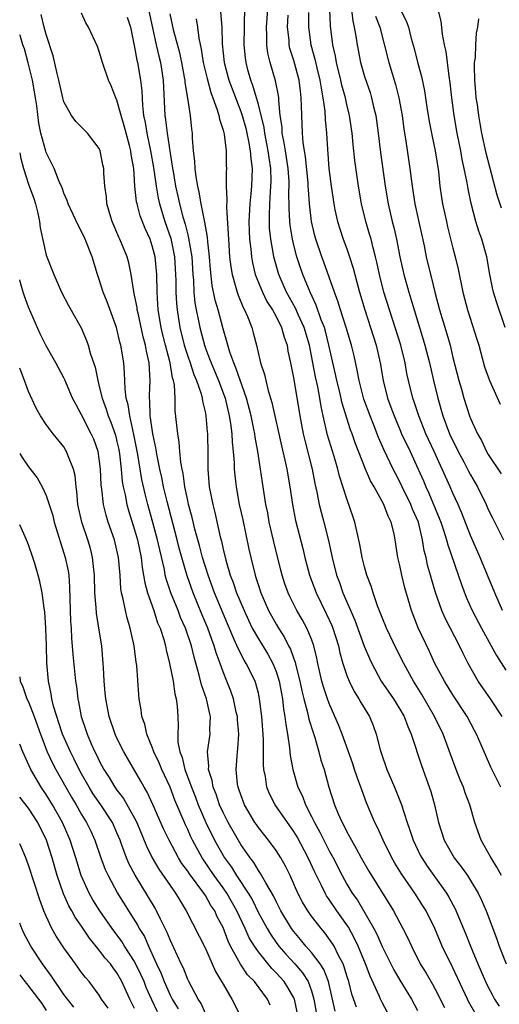
# Model space of a CAD drawing. Units: inches. Extents: x 2562000 to 2565000, y 1542000 to 1545000.
# Drawn here: x 2562000 to 2562054, y 1542804 to 1542916 of the extents above; entities that cross this region are included whole.
import ezdxf

# ---------------------------------------------------------------- set-up
doc = ezdxf.new("R2010")
doc.units = ezdxf.units.IN
doc.header["$MEASUREMENT"] = 0
doc.layers.add('LD25621542_2ft', color=40, linetype='Continuous')

msp = doc.modelspace()

# ---------------------------------------------------------------- linework, layer by layer
at = {"layer": 'LD25621542_2ft'}
for points, elevation in [([(2562014.29, 1542918.29), (2562015.42, 1542913), (2562015.72, 1542911.72), (2562015.91, 1542911), (2562016.22, 1542909), (2562016.42, 1542905), (2562016.5, 1542904.5), (2562016.66, 1542903), (2562017, 1542900.73), (2562017.26, 1542899.26), (2562017.34, 1542898.66), (2562017.62, 1542897), (2562017.88, 1542895.88), (2562018.06, 1542895), (2562018.45, 1542893.55), (2562018.71, 1542892.71), (2562019, 1542891.5), (2562019.11, 1542891.11), (2562019.45, 1542889), (2562019.58, 1542887), (2562019.64, 1542886.36), (2562019.7, 1542885), (2562019.82, 1542883.82), (2562019.97, 1542883), (2562020.23, 1542881.77), (2562020.37, 1542881), (2562020.89, 1542879), (2562021, 1542878.69), (2562021.48, 1542877.48), (2562021.65, 1542877), (2562022.5, 1542875), (2562023.22, 1542873), (2562023.7, 1542871), (2562023.85, 1542870.15), (2562023.99, 1542869), (2562024.03, 1542868.03), (2562024.15, 1542867), (2562024.25, 1542865.75), (2562024.26, 1542865), (2562024.32, 1542864.32), (2562024.47, 1542863), (2562024.84, 1542861), (2562025.24, 1542859.24), (2562025.93, 1542855.93), (2562026.13, 1542855), (2562026.62, 1542853), (2562026.72, 1542852.72), (2562027, 1542851.81), (2562027.26, 1542851), (2562028.15, 1542849), (2562029, 1542847.45), (2562029.27, 1542847), (2562029.95, 1542845.95), (2562030.41, 1542845), (2562030.62, 1542844.62), (2562031, 1542843.53), (2562031.15, 1542843.15), (2562031.23, 1542842.77), (2562031.69, 1542841), (2562031.91, 1542839.91), (2562032.13, 1542839), (2562032.56, 1542837.44), (2562032.7, 1542836.7), (2562033.18, 1542835.18), (2562033.37, 1542834.63), (2562033.84, 1542833), (2562034.07, 1542832.07), (2562034.42, 1542831), (2562034.97, 1542829), (2562035.6, 1542827), (2562036.03, 1542825.97), (2562036.46, 1542825), (2562036.66, 1542824.66), (2562037, 1542823.95), (2562037.35, 1542823.35), (2562037.51, 1542823), (2562038.07, 1542822.07), (2562038.62, 1542821), (2562039.48, 1542819.48), (2562042.26, 1542815), (2562043.34, 1542813), (2562043.91, 1542811.91), (2562044.31, 1542811), (2562045.31, 1542809), (2562045.97, 1542807.97), (2562046.7, 1542806.7), (2562047, 1542806.15), (2562048.06, 1542804.06)], 8526), ([(2562054.51, 1542819), (2562053.97, 1542819.97), (2562053.31, 1542821), (2562053.21, 1542821.21), (2562052.19, 1542823), (2562051.47, 1542825), (2562050.9, 1542827), (2562050.38, 1542828.38), (2562050.18, 1542829), (2562049.83, 1542829.83), (2562049.38, 1542831), (2562048.73, 1542832.73), (2562047.9, 1542835), (2562046.93, 1542837), (2562045.48, 1542839.48), (2562044.53, 1542841), (2562043.45, 1542843), (2562042.63, 1542844.63), (2562041.47, 1542847), (2562041, 1542848.19), (2562040.78, 1542848.78), (2562040.47, 1542849.53), (2562039.97, 1542851), (2562039.74, 1542851.74), (2562039.26, 1542853), (2562039, 1542853.94), (2562038.74, 1542855), (2562038.47, 1542856.47), (2562037.91, 1542859), (2562037.24, 1542861), (2562037.16, 1542861.16), (2562037, 1542861.62), (2562036.18, 1542864.18), (2562035.98, 1542865), (2562035.58, 1542866.42), (2562034.83, 1542868.83), (2562034.32, 1542871), (2562034.08, 1542872.08), (2562033.94, 1542873), (2562033.71, 1542874.29), (2562033.45, 1542875.45), (2562033.17, 1542877), (2562032.76, 1542879), (2562032.17, 1542881), (2562031.5, 1542882.5), (2562031.2, 1542883.2), (2562030.19, 1542885), (2562029.31, 1542887), (2562028.75, 1542889), (2562028.71, 1542889.29), (2562028.4, 1542891), (2562028.27, 1542892.27), (2562028.24, 1542893), (2562028.27, 1542893.73), (2562028.28, 1542895), (2562028.36, 1542896.36), (2562028.42, 1542897), (2562028.43, 1542897.57), (2562028.39, 1542899), (2562028.2, 1542900.2), (2562028.11, 1542901), (2562027.72, 1542903), (2562027.65, 1542903.65), (2562027, 1542906.25), (2562026.38, 1542908.38), (2562026.14, 1542909), (2562025.82, 1542910.18), (2562025.61, 1542911), (2562025.54, 1542911.54), (2562025.39, 1542913), (2562025.41, 1542915), (2562025.44, 1542915.44), (2562025.47, 1542917)], 8518), ([(2562054.43, 1542829), (2562053.28, 1542831.28), (2562052.2, 1542833.8), (2562051.67, 1542835), (2562051.43, 1542835.43), (2562050.62, 1542837), (2562049, 1542839.46), (2562048.03, 1542841), (2562046.97, 1542843), (2562046.36, 1542844.36), (2562045.05, 1542847.05), (2562044.49, 1542848.49), (2562044.3, 1542849), (2562043.57, 1542851.57), (2562043.22, 1542853), (2562043, 1542854.07), (2562042.78, 1542855), (2562042.48, 1542857), (2562042.34, 1542857.66), (2562042.02, 1542859), (2562041.66, 1542859.66), (2562041.17, 1542861), (2562040.08, 1542863), (2562039.68, 1542863.68), (2562039.1, 1542865), (2562037.95, 1542867.95), (2562037.6, 1542869), (2562037.43, 1542869.43), (2562037, 1542870.75), (2562036.47, 1542872.47), (2562036.17, 1542873.83), (2562035.88, 1542875), (2562035.73, 1542875.73), (2562034.97, 1542879), (2562034.58, 1542880.58), (2562034.46, 1542881), (2562034.11, 1542881.89), (2562033.54, 1542883.54), (2562032.84, 1542885), (2562032.03, 1542887), (2562031.76, 1542887.76), (2562031.36, 1542889), (2562031, 1542890.33), (2562030.84, 1542891), (2562030.58, 1542892.58), (2562030.54, 1542893), (2562030.47, 1542894.47), (2562030.45, 1542896.45), (2562030.48, 1542897), (2562030.46, 1542897.54), (2562030.36, 1542899), (2562030.05, 1542901), (2562029.92, 1542901.92), (2562029.69, 1542903), (2562029.67, 1542903.67), (2562029.47, 1542905), (2562029.29, 1542906.71), (2562029.29, 1542907), (2562029.26, 1542907.26), (2562028.92, 1542908.92), (2562028.31, 1542911), (2562028.06, 1542912.06), (2562027.94, 1542913), (2562027.95, 1542914.05), (2562027.91, 1542915), (2562028.06, 1542917)], 8516), ([(2562054.6, 1542849), (2562053.72, 1542851), (2562052.08, 1542855), (2562051, 1542857.48), (2562050.01, 1542860.01), (2562049.59, 1542861), (2562049, 1542862.26), (2562048.68, 1542863), (2562048.15, 1542864.15), (2562047.79, 1542865), (2562046.88, 1542867), (2562045.94, 1542869), (2562045.14, 1542871), (2562044.62, 1542872.62), (2562044.48, 1542873), (2562043.97, 1542875), (2562043.79, 1542875.79), (2562043.58, 1542877), (2562043.11, 1542879), (2562042.48, 1542881), (2562041.81, 1542883), (2562041.19, 1542885), (2562040.68, 1542887), (2562040.39, 1542888.39), (2562040.24, 1542889), (2562039.96, 1542890.04), (2562039.74, 1542891), (2562039.58, 1542891.58), (2562039.14, 1542893), (2562038.64, 1542895), (2562038.33, 1542897), (2562037.92, 1542899.92), (2562037.72, 1542901.72), (2562037.6, 1542903), (2562037.3, 1542905), (2562037, 1542906.23), (2562036.83, 1542907), (2562036.44, 1542908.44), (2562036.33, 1542909), (2562035.83, 1542911), (2562035.71, 1542911.71), (2562035.42, 1542913), (2562035.16, 1542915.16), (2562035.09, 1542917)], 8510), ([(2562037.52, 1542917), (2562037.67, 1542915.67), (2562037.84, 1542915), (2562038.02, 1542913.98), (2562038.15, 1542913), (2562038.55, 1542911), (2562039, 1542909.43), (2562039.62, 1542907.62), (2562039.8, 1542907), (2562040.03, 1542905.97), (2562040.27, 1542905), (2562040.55, 1542903), (2562040.82, 1542900.82), (2562041.35, 1542897), (2562041.66, 1542895), (2562042.12, 1542893), (2562042.31, 1542892.31), (2562042.62, 1542891), (2562043, 1542889), (2562043.45, 1542887), (2562044.02, 1542885), (2562044.25, 1542884.25), (2562044.61, 1542883), (2562045.64, 1542879.64), (2562045.82, 1542879), (2562046.34, 1542877), (2562046.8, 1542875), (2562047.28, 1542873), (2562047.85, 1542871), (2562048.61, 1542869), (2562049, 1542868.18), (2562049.41, 1542867.41), (2562049.59, 1542867), (2562050.27, 1542865.73), (2562050.76, 1542864.76), (2562051, 1542864.33), (2562051.78, 1542863), (2562052.75, 1542861), (2562053, 1542860.43), (2562053.46, 1542859.46), (2562054.71, 1542857)], 8508), ([(2562043, 1542917.11), (2562043.71, 1542915.71), (2562043.96, 1542915), (2562044.29, 1542913.71), (2562044.6, 1542912.6), (2562045, 1542911.04), (2562045.43, 1542909.43), (2562045.78, 1542907.78), (2562046.05, 1542905.95), (2562046.32, 1542904.32), (2562046.64, 1542902.64), (2562047, 1542901), (2562047.35, 1542898.65), (2562047.53, 1542897), (2562047.72, 1542895.72), (2562047.83, 1542895), (2562048.26, 1542893), (2562048.39, 1542892.39), (2562049, 1542889.99), (2562049.27, 1542889), (2562049.6, 1542887.6), (2562050.12, 1542885), (2562050.63, 1542883), (2562051.71, 1542879.71), (2562051.92, 1542879), (2562052.58, 1542876.58), (2562053.13, 1542875), (2562054.33, 1542872.33)], 8504), ([(2562054.91, 1542881), (2562053.91, 1542883.91), (2562053.6, 1542885), (2562053.49, 1542885.49), (2562053.19, 1542887), (2562052.83, 1542889), (2562052.27, 1542891), (2562051.93, 1542891.93), (2562051.59, 1542893), (2562051.05, 1542895.05), (2562050.71, 1542896.71), (2562050.61, 1542897.39), (2562050.28, 1542899), (2562050.04, 1542900.04), (2562049.88, 1542901), (2562049.47, 1542903), (2562049.12, 1542905), (2562048.87, 1542907), (2562048.69, 1542908.69), (2562048.56, 1542909.44), (2562048.23, 1542912.23), (2562048.04, 1542913), (2562047.81, 1542914.19), (2562047.68, 1542915.68), (2562047.33, 1542917)], 8502), ([(2562038.1, 1542804.1), (2562037.57, 1542805.57), (2562037.21, 1542807), (2562037, 1542807.65), (2562036.69, 1542808.69), (2562036.57, 1542809), (2562036.05, 1542809.95), (2562035.55, 1542811), (2562035.35, 1542811.35), (2562034.52, 1542812.52), (2562034.09, 1542813), (2562033, 1542814.41), (2562032.58, 1542815), (2562031.99, 1542815.99), (2562031.47, 1542817), (2562030.6, 1542819), (2562030.08, 1542820.08), (2562029.55, 1542821), (2562029, 1542821.85), (2562028.15, 1542823), (2562027, 1542824.44), (2562026.77, 1542824.77), (2562026.61, 1542825), (2562025.42, 1542827), (2562025, 1542828.12), (2562024.79, 1542828.79), (2562024.7, 1542829), (2562024.65, 1542829.35), (2562024.49, 1542831), (2562024.63, 1542833), (2562024.67, 1542833.33), (2562024.77, 1542835), (2562024.64, 1542836.64), (2562024.63, 1542837), (2562024.5, 1542837.5), (2562024.18, 1542839), (2562023.88, 1542839.88), (2562023.44, 1542841), (2562023, 1542842.06), (2562022.66, 1542843), (2562022.21, 1542844.21), (2562022, 1542845), (2562021.72, 1542845.72), (2562021.27, 1542847), (2562020.59, 1542848.59), (2562019.61, 1542851), (2562018.93, 1542852.93), (2562018.32, 1542855), (2562018.04, 1542856.04), (2562017.81, 1542857), (2562016.66, 1542861.34), (2562016.27, 1542863), (2562016.06, 1542864.06), (2562015.84, 1542865), (2562015.53, 1542866.48), (2562015.38, 1542867.38), (2562015.04, 1542869), (2562014.8, 1542870.8), (2562014.76, 1542871), (2562014.72, 1542872.72), (2562014.68, 1542873), (2562014.67, 1542873.33), (2562014.74, 1542875), (2562014.63, 1542877), (2562014.33, 1542878.33), (2562014.23, 1542879), (2562013.97, 1542879.97), (2562013.38, 1542882.62), (2562013.3, 1542883), (2562013.28, 1542883.28), (2562013, 1542884.67), (2562012.9, 1542885.1), (2562012.6, 1542887), (2562012.33, 1542888.33), (2562012.15, 1542889), (2562011.34, 1542891), (2562011.23, 1542891.23), (2562010.45, 1542893), (2562009.86, 1542895), (2562009.8, 1542895.8), (2562009.62, 1542897), (2562009.51, 1542898.49), (2562009.5, 1542899), (2562009.42, 1542899.42), (2562009.11, 1542901), (2562009, 1542901.27), (2562007.65, 1542903), (2562006.34, 1542904.34), (2562005.86, 1542905), (2562005, 1542906.54), (2562004.87, 1542907), (2562004.43, 1542909), (2562004.23, 1542909.77), (2562003.77, 1542911.77), (2562003, 1542914.15), (2562002.77, 1542915), (2562002.44, 1542916.44)], 8532), ([(2562041.86, 1542803), (2562041, 1542804.62), (2562040.81, 1542805), (2562040.69, 1542805.31), (2562039.62, 1542807.62), (2562039.1, 1542809), (2562038.28, 1542811), (2562037.87, 1542811.87), (2562037.17, 1542813.17), (2562035.88, 1542815), (2562035, 1542816.31), (2562034.71, 1542816.71), (2562034.54, 1542817), (2562034.12, 1542817.88), (2562033.37, 1542819.37), (2562032.64, 1542821), (2562031.37, 1542823.37), (2562031, 1542823.98), (2562030.27, 1542825), (2562028.9, 1542827), (2562028.26, 1542828.26), (2562027.96, 1542829), (2562027.79, 1542830.21), (2562027.62, 1542831), (2562027.57, 1542831.57), (2562027.57, 1542834.43), (2562027.39, 1542837), (2562027.14, 1542839), (2562027, 1542839.63), (2562026.72, 1542840.72), (2562026.62, 1542841), (2562025.63, 1542843), (2562025.38, 1542843.38), (2562024.69, 1542844.69), (2562024.27, 1542845.73), (2562023.49, 1542847.49), (2562022.04, 1542851), (2562021.31, 1542853), (2562020.68, 1542855), (2562020.34, 1542856.34), (2562019.82, 1542858.18), (2562019.51, 1542859.5), (2562019.09, 1542861), (2562019, 1542861.42), (2562018.68, 1542863), (2562018.49, 1542864.49), (2562018.37, 1542865), (2562018.22, 1542865.78), (2562018.12, 1542867), (2562018.05, 1542868.05), (2562017.87, 1542869), (2562017.59, 1542871.59), (2562017.57, 1542873), (2562017.51, 1542874.49), (2562017.4, 1542875), (2562017.3, 1542875.3), (2562017.02, 1542877), (2562016.49, 1542879), (2562016.19, 1542880.19), (2562016.01, 1542881), (2562015.67, 1542883), (2562015.64, 1542883.64), (2562015.54, 1542885), (2562015.5, 1542887), (2562015.31, 1542889), (2562015, 1542890.26), (2562014.75, 1542891), (2562014.2, 1542892.2), (2562013.63, 1542893.63), (2562013.27, 1542895), (2562013.22, 1542895.22), (2562013.03, 1542897), (2562012.89, 1542899), (2562012.6, 1542900.6), (2562012.56, 1542901), (2562012.41, 1542901.59), (2562012.03, 1542903), (2562011.82, 1542903.82), (2562011.46, 1542905), (2562011, 1542906.73), (2562010.87, 1542907), (2562010.34, 1542908.34), (2562010.03, 1542909), (2562009.36, 1542911), (2562009, 1542912.25), (2562008.8, 1542912.8), (2562007.8, 1542915), (2562007.48, 1542915.47), (2562007, 1542916.58)], 8530), ([(2562012.14, 1542916.14), (2562012.53, 1542915), (2562013, 1542912.74), (2562013.25, 1542911.25), (2562013.32, 1542911), (2562013.66, 1542909), (2562013.81, 1542907.81), (2562013.88, 1542906.12), (2562014.02, 1542905), (2562014.2, 1542904.2), (2562014.38, 1542903), (2562014.81, 1542901), (2562015.13, 1542899.13), (2562015.42, 1542897), (2562015.65, 1542895.65), (2562015.8, 1542895), (2562016.43, 1542893), (2562017.08, 1542891.08), (2562017.5, 1542889), (2562017.64, 1542887), (2562017.67, 1542886.33), (2562017.67, 1542885), (2562017.73, 1542883.73), (2562017.8, 1542883), (2562018.12, 1542881), (2562018.61, 1542879), (2562019, 1542877.76), (2562019.27, 1542877), (2562019.69, 1542875.69), (2562020, 1542875), (2562020.51, 1542873.49), (2562020.63, 1542873), (2562020.66, 1542872.66), (2562021, 1542871.33), (2562021.07, 1542871), (2562021.22, 1542869.22), (2562021.25, 1542869), (2562021.27, 1542866.73), (2562021.27, 1542865), (2562021.44, 1542863), (2562021.83, 1542861), (2562022.08, 1542860.08), (2562022.68, 1542857.32), (2562022.82, 1542856.82), (2562023, 1542855.94), (2562023.3, 1542854.7), (2562023.81, 1542853), (2562024.15, 1542852.15), (2562024.53, 1542851), (2562025.37, 1542849), (2562025.88, 1542847.88), (2562026.31, 1542847), (2562027, 1542845.78), (2562028.06, 1542844.06), (2562028.64, 1542843), (2562029, 1542842.09), (2562029.35, 1542841), (2562029.6, 1542839.6), (2562029.72, 1542839), (2562029.84, 1542837.84), (2562030, 1542837), (2562030.09, 1542836.09), (2562030.3, 1542835), (2562030.53, 1542833.47), (2562030.6, 1542832.6), (2562030.89, 1542831), (2562031.46, 1542829), (2562031.97, 1542827.97), (2562032.32, 1542827), (2562033, 1542825.69), (2562033.33, 1542825), (2562033.93, 1542823.93), (2562034.38, 1542823), (2562035, 1542821.8), (2562035.45, 1542821), (2562036.47, 1542819), (2562037, 1542818.04), (2562037.62, 1542817), (2562038.2, 1542816.2), (2562040.05, 1542813), (2562040.38, 1542812.38), (2562041, 1542810.99), (2562042.33, 1542808.33), (2562043, 1542807.16), (2562044.31, 1542805), (2562045, 1542803.74)], 8528), ([(2562051.49, 1542803.49), (2562050.76, 1542804.76), (2562050.64, 1542805), (2562049, 1542808.56), (2562047.79, 1542811), (2562046.95, 1542813), (2562045.96, 1542815), (2562045.59, 1542815.59), (2562044.69, 1542817), (2562043.18, 1542819.18), (2562042.42, 1542820.42), (2562042.08, 1542821), (2562041.09, 1542823), (2562040.45, 1542824.45), (2562040.17, 1542825), (2562039.24, 1542827.24), (2562038.7, 1542828.7), (2562038.6, 1542829), (2562038.15, 1542830.15), (2562037.88, 1542831), (2562037.66, 1542831.66), (2562036.46, 1542835), (2562036.05, 1542836.05), (2562035.66, 1542837), (2562035, 1542838.47), (2562034.81, 1542839), (2562034.37, 1542840.37), (2562034.19, 1542841), (2562033.73, 1542843), (2562033.61, 1542843.61), (2562033.26, 1542845), (2562033, 1542845.74), (2562032.49, 1542847), (2562031.96, 1542847.96), (2562031.35, 1542849), (2562030.56, 1542850.56), (2562030.35, 1542851), (2562030, 1542852), (2562029.69, 1542853), (2562029.54, 1542853.54), (2562028.75, 1542856.75), (2562028.23, 1542859), (2562028.05, 1542860.05), (2562027.85, 1542861), (2562027.46, 1542863.46), (2562027.25, 1542865), (2562026.93, 1542867), (2562026.62, 1542868.62), (2562026.58, 1542869), (2562026.48, 1542869.52), (2562026.17, 1542871), (2562025.66, 1542873), (2562024.46, 1542876.46), (2562024.22, 1542877), (2562023.77, 1542878.23), (2562023.54, 1542879), (2562023.44, 1542879.44), (2562023, 1542880.88), (2562022.45, 1542883), (2562022.12, 1542884.12), (2562021.78, 1542885.78), (2562021.57, 1542887.57), (2562021.47, 1542889), (2562021.28, 1542890.72), (2562021.25, 1542891.25), (2562020.95, 1542892.95), (2562020.53, 1542895), (2562020.31, 1542896.31), (2562020.13, 1542897), (2562019.94, 1542898.06), (2562019.84, 1542899), (2562019.82, 1542899.82), (2562019.67, 1542901), (2562019.56, 1542902.44), (2562019.54, 1542903), (2562019.47, 1542903.47), (2562019.32, 1542905), (2562019.03, 1542906.97), (2562018.72, 1542908.72), (2562018.71, 1542909), (2562018.65, 1542909.35), (2562018.33, 1542911), (2562018.1, 1542912.1), (2562017.45, 1542914.55), (2562017, 1542916.51)], 8524), ([(2562019.94, 1542915.94), (2562020.11, 1542915), (2562020.25, 1542913.75), (2562020.52, 1542912.52), (2562020.74, 1542911), (2562021.19, 1542909.19), (2562021.61, 1542907.61), (2562021.86, 1542907), (2562022.35, 1542905.65), (2562022.53, 1542905), (2562022.58, 1542904.58), (2562023, 1542903.33), (2562023.11, 1542902.89), (2562023.35, 1542901), (2562023.36, 1542899.36), (2562023.39, 1542899), (2562023.37, 1542898.63), (2562023.36, 1542897), (2562023.44, 1542895.44), (2562023.39, 1542894.61), (2562023.59, 1542891.59), (2562023.6, 1542891), (2562023.74, 1542889), (2562023.87, 1542887.87), (2562024.02, 1542887), (2562024.46, 1542885.54), (2562024.59, 1542885), (2562024.69, 1542884.69), (2562025.27, 1542883.27), (2562025.42, 1542883), (2562025.76, 1542882.24), (2562026.24, 1542881), (2562026.41, 1542880.41), (2562026.77, 1542879), (2562027.23, 1542877), (2562027.69, 1542875.69), (2562027.82, 1542875), (2562028.1, 1542873.9), (2562028.52, 1542872.52), (2562029.61, 1542867.61), (2562029.98, 1542866.02), (2562030.2, 1542865), (2562030.56, 1542863), (2562030.84, 1542861), (2562031.18, 1542859.18), (2562032.01, 1542856.01), (2562032.26, 1542855), (2562032.79, 1542853), (2562033.53, 1542851), (2562034.67, 1542848.67), (2562035.3, 1542847.3), (2562035.42, 1542847), (2562036.05, 1542845), (2562036.21, 1542844.21), (2562036.56, 1542843), (2562037, 1542841.63), (2562037.25, 1542841), (2562037.82, 1542839.82), (2562038.36, 1542839), (2562038.58, 1542838.58), (2562039.56, 1542837), (2562039.97, 1542835.97), (2562040.33, 1542835), (2562040.76, 1542833.24), (2562040.83, 1542833), (2562041.54, 1542831), (2562042.4, 1542829), (2562043.13, 1542827.13), (2562043.82, 1542825), (2562044.14, 1542824.14), (2562044.51, 1542823), (2562045.31, 1542821.31), (2562045.47, 1542821), (2562046.07, 1542820.07), (2562046.83, 1542819), (2562048.28, 1542817), (2562048.55, 1542816.55), (2562049.25, 1542815.25), (2562050.43, 1542812.43), (2562050.98, 1542811), (2562051.81, 1542809), (2562052.69, 1542807), (2562053, 1542806.36), (2562053.47, 1542805.47), (2562053.71, 1542805), (2562054.21, 1542804.21)], 8522), ([(2562022.72, 1542916.72), (2562022.85, 1542915), (2562022.9, 1542913.1), (2562023.14, 1542911), (2562023.67, 1542909), (2562024.02, 1542908.02), (2562025, 1542905.46), (2562025.16, 1542905), (2562025.56, 1542903.56), (2562025.69, 1542903), (2562025.89, 1542902.11), (2562026.08, 1542901), (2562026.13, 1542900.13), (2562026.28, 1542899), (2562026.2, 1542897), (2562026.13, 1542896.13), (2562026.01, 1542895), (2562025.93, 1542893), (2562025.95, 1542891.95), (2562025.99, 1542891), (2562026.13, 1542889.87), (2562026.2, 1542889), (2562026.32, 1542888.32), (2562026.64, 1542887), (2562027, 1542886.09), (2562027.45, 1542885), (2562027.96, 1542883.96), (2562028.59, 1542883), (2562029, 1542882.24), (2562029.62, 1542881), (2562029.91, 1542879.91), (2562030.24, 1542879), (2562030.34, 1542878.34), (2562030.63, 1542877), (2562031, 1542875.12), (2562031.7, 1542871), (2562032.07, 1542869), (2562032.24, 1542868.24), (2562033.07, 1542865), (2562033.38, 1542863.38), (2562033.61, 1542862.39), (2562033.88, 1542861), (2562034.1, 1542860.1), (2562034.41, 1542859), (2562034.93, 1542856.93), (2562035.33, 1542855), (2562035.83, 1542853), (2562036.16, 1542852.16), (2562036.55, 1542851), (2562037.9, 1542847.9), (2562038.42, 1542846.42), (2562038.97, 1542844.97), (2562039.55, 1542843.55), (2562039.82, 1542843), (2562040.89, 1542841), (2562042.26, 1542839), (2562043, 1542837.82), (2562043.49, 1542837), (2562043.88, 1542835.88), (2562044.29, 1542835), (2562045.44, 1542831.44), (2562045.98, 1542829.98), (2562046.5, 1542828.5), (2562046.91, 1542827), (2562047.37, 1542825), (2562048.01, 1542823), (2562049.13, 1542821), (2562049.97, 1542819.97), (2562050.63, 1542819), (2562051, 1542818.43), (2562051.85, 1542817), (2562052.23, 1542816.23), (2562052.76, 1542815), (2562053.91, 1542811.91), (2562054.21, 1542811), (2562055.02, 1542809)], 8520), ([(2562054.58, 1542837), (2562053.26, 1542839), (2562051.87, 1542841), (2562050.73, 1542843), (2562050.14, 1542844.14), (2562049.75, 1542845), (2562048.13, 1542848.13), (2562047.75, 1542849), (2562047.02, 1542851.02), (2562046.56, 1542852.56), (2562046.45, 1542853), (2562046.13, 1542854.13), (2562045.96, 1542855), (2562045.76, 1542855.76), (2562045.56, 1542857), (2562045.09, 1542859), (2562044.44, 1542860.44), (2562044.23, 1542861), (2562043.25, 1542863), (2562043, 1542863.54), (2562042.49, 1542864.49), (2562042.24, 1542865), (2562041.2, 1542867.2), (2562040.57, 1542868.57), (2562040.05, 1542869.95), (2562039.62, 1542871), (2562038.92, 1542872.92), (2562038.38, 1542875), (2562038.18, 1542876.18), (2562037.81, 1542877.81), (2562037.52, 1542879), (2562036.92, 1542881), (2562036.28, 1542883), (2562035.99, 1542883.99), (2562035.59, 1542885), (2562034.41, 1542888.41), (2562034.18, 1542889), (2562033.48, 1542891), (2562033.37, 1542891.37), (2562032.99, 1542892.99), (2562032.78, 1542895), (2562032.65, 1542896.64), (2562032.64, 1542897), (2562032.61, 1542897.39), (2562032.34, 1542900.34), (2562032.07, 1542901.93), (2562031.99, 1542903), (2562031.9, 1542905), (2562031.89, 1542906.11), (2562031.85, 1542907), (2562031.75, 1542907.75), (2562031.6, 1542909), (2562031, 1542911.23), (2562030.57, 1542912.57), (2562030.48, 1542913), (2562030.46, 1542913.54), (2562030.29, 1542915), (2562030.35, 1542916.35)], 8514), ([(2562032.67, 1542916.67), (2562032.67, 1542915), (2562032.94, 1542913), (2562033.39, 1542911.39), (2562033.61, 1542910.39), (2562033.96, 1542909), (2562034.08, 1542908.08), (2562034.3, 1542907), (2562034.51, 1542905.49), (2562034.55, 1542904.55), (2562034.7, 1542903), (2562034.81, 1542901.19), (2562034.97, 1542899), (2562035.21, 1542897), (2562035.51, 1542895), (2562035.66, 1542894.34), (2562035.94, 1542893), (2562036.19, 1542892.19), (2562036.6, 1542891), (2562037, 1542889.92), (2562037.31, 1542889), (2562037.71, 1542887.71), (2562037.89, 1542887), (2562038.13, 1542886.13), (2562038.43, 1542885), (2562039.02, 1542883.02), (2562039.69, 1542881), (2562040.33, 1542879), (2562040.78, 1542877), (2562041.09, 1542875), (2562041.6, 1542873), (2562041.99, 1542871.99), (2562042.34, 1542871), (2562043, 1542869.47), (2562043.2, 1542869), (2562044.15, 1542867), (2562045.07, 1542865), (2562045.66, 1542863.66), (2562045.92, 1542863), (2562046.27, 1542862.27), (2562047.45, 1542859.45), (2562047.62, 1542859), (2562047.93, 1542858.07), (2562048.26, 1542857), (2562048.41, 1542856.41), (2562049.95, 1542851.95), (2562050.51, 1542850.51), (2562051.17, 1542849), (2562052.22, 1542847), (2562053.33, 1542845), (2562053.91, 1542843.91), (2562055, 1542842.23)], 8512), ([(2562040.25, 1542916.25), (2562040.73, 1542915), (2562041.76, 1542911), (2562042.51, 1542908.51), (2562042.88, 1542907), (2562043.24, 1542905), (2562043.46, 1542903.46), (2562043.65, 1542902.35), (2562044.14, 1542899), (2562044.37, 1542897), (2562044.69, 1542895), (2562045.12, 1542893.12), (2562045.74, 1542890.26), (2562045.99, 1542889), (2562046.47, 1542887), (2562046.59, 1542886.59), (2562046.96, 1542885), (2562047.48, 1542883), (2562048.3, 1542880.3), (2562048.67, 1542879), (2562049, 1542877.61), (2562049.67, 1542875), (2562049.96, 1542874.04), (2562050.25, 1542873), (2562050.89, 1542871), (2562051, 1542870.72), (2562051.76, 1542869), (2562052.22, 1542868.22), (2562052.78, 1542867), (2562053, 1542866.63), (2562054.47, 1542864.47)], 8506), ([(2562054.5, 1542894.5), (2562054, 1542896), (2562052.74, 1542900.74), (2562052.27, 1542903), (2562052.08, 1542904.08), (2562051.93, 1542905), (2562051.76, 1542906.24), (2562051.64, 1542907), (2562051.6, 1542907.6), (2562051.47, 1542909), (2562051.42, 1542910.58), (2562051.45, 1542911), (2562051.55, 1542911.55), (2562051.6, 1542913), (2562051.68, 1542914.32), (2562051.81, 1542915), (2562051.93, 1542915.93)], 8500), ([(2562035.67, 1542803.67), (2562034.92, 1542807), (2562034.39, 1542808.39), (2562034, 1542809), (2562033, 1542810.31), (2562032.38, 1542811), (2562031.76, 1542811.76), (2562031, 1542812.66), (2562030.75, 1542813), (2562029.54, 1542815), (2562029, 1542816.06), (2562028.7, 1542816.7), (2562027.84, 1542818.16), (2562027.25, 1542819.25), (2562027, 1542819.58), (2562026.47, 1542820.47), (2562026.05, 1542821), (2562025, 1542822.51), (2562023.57, 1542825), (2562023, 1542826.12), (2562022.6, 1542827), (2562022.21, 1542828.21), (2562021.88, 1542829), (2562021.77, 1542829.77), (2562021.37, 1542831), (2562021.39, 1542831.39), (2562021.25, 1542833), (2562021.54, 1542835), (2562021.52, 1542835.52), (2562021.59, 1542837), (2562021.46, 1542837.46), (2562021.14, 1542839), (2562020.57, 1542840.57), (2562020.31, 1542841.69), (2562019.73, 1542843.73), (2562019.44, 1542845), (2562018.74, 1542847), (2562018.2, 1542848.2), (2562017.91, 1542849), (2562017.11, 1542851), (2562016.58, 1542852.58), (2562016.47, 1542853), (2562016.36, 1542853.64), (2562015.84, 1542855.84), (2562015.6, 1542857), (2562015, 1542859.2), (2562014.49, 1542861), (2562014.19, 1542862.19), (2562013.82, 1542863.82), (2562013.35, 1542866.65), (2562012.92, 1542868.92), (2562012.44, 1542871), (2562012.27, 1542872.27), (2562012.06, 1542873), (2562011.92, 1542874.08), (2562011.87, 1542875.87), (2562011.77, 1542877), (2562011.44, 1542879), (2562011.34, 1542879.34), (2562011, 1542880.85), (2562010.96, 1542881), (2562009.9, 1542883.9), (2562009.45, 1542885), (2562009, 1542886.43), (2562008.79, 1542887), (2562008.18, 1542889), (2562007.41, 1542891), (2562007, 1542891.89), (2562006.6, 1542892.6), (2562005.49, 1542895), (2562005.38, 1542895.38), (2562005, 1542896.22), (2562004.8, 1542896.8), (2562004.48, 1542897.52), (2562003.89, 1542899), (2562003, 1542900.81), (2562002.95, 1542900.95), (2562002.39, 1542903), (2562002.15, 1542904.15), (2562001.92, 1542906.08), (2562001.68, 1542907.68), (2562001.44, 1542909), (2562000.97, 1542910.97), (2562000.53, 1542912.53), (2562000.35, 1542913), (2562000.04, 1542914.04), (2562000, 1542914.14)], 8534), ([(2562000, 1542900.79), (2562000.13, 1542900.13), (2562000.42, 1542899), (2562001, 1542897.25), (2562001.6, 1542895.6), (2562001.79, 1542895), (2562002.04, 1542893.96), (2562002.24, 1542893), (2562002.3, 1542892.3), (2562003, 1542889.18), (2562003.85, 1542887), (2562004.74, 1542885), (2562005.52, 1542883.52), (2562006.96, 1542880.96), (2562007.55, 1542879.55), (2562007.74, 1542879), (2562008.01, 1542877.99), (2562008.52, 1542876.52), (2562008.82, 1542875), (2562009, 1542874.34), (2562009.31, 1542873), (2562009.78, 1542871.78), (2562010.01, 1542871), (2562010.31, 1542870.31), (2562010.83, 1542868.83), (2562011, 1542868.13), (2562011.2, 1542867.2), (2562011.28, 1542866.72), (2562011.47, 1542865), (2562011.59, 1542863.59), (2562011.71, 1542863), (2562011.92, 1542862.08), (2562012.12, 1542861), (2562012.31, 1542860.31), (2562013, 1542858.11), (2562013.32, 1542857), (2562013.73, 1542855), (2562013.86, 1542853.86), (2562014.01, 1542853), (2562014.14, 1542852.14), (2562014.46, 1542851), (2562015.17, 1542849), (2562015.6, 1542847.6), (2562015.87, 1542847), (2562016.3, 1542845.7), (2562016.48, 1542845), (2562016.56, 1542844.56), (2562016.96, 1542843), (2562017.34, 1542841), (2562017.55, 1542839.55), (2562017.71, 1542839), (2562017.82, 1542838.18), (2562017.9, 1542837), (2562017.94, 1542835.94), (2562017.88, 1542835), (2562017.89, 1542834.11), (2562018.1, 1542833), (2562018.36, 1542832.36), (2562018.68, 1542831), (2562019.42, 1542829), (2562019.87, 1542827.87), (2562020.19, 1542827), (2562021.04, 1542825), (2562022.04, 1542823), (2562023.17, 1542821), (2562023.94, 1542819.94), (2562024.51, 1542819), (2562025.84, 1542817), (2562026.28, 1542816.28), (2562027, 1542814.78), (2562027.98, 1542813), (2562028.36, 1542812.36), (2562029, 1542811.44), (2562029.32, 1542811), (2562030.1, 1542810.1), (2562031.12, 1542809), (2562032, 1542808), (2562032.62, 1542807), (2562033, 1542805.94), (2562033.27, 1542805), (2562033.54, 1542803.54)], 8536), ([(2562031.49, 1542803), (2562031.07, 1542805), (2562031, 1542805.15), (2562030.34, 1542806.34), (2562029.91, 1542807), (2562029, 1542808.01), (2562028.5, 1542808.5), (2562027, 1542810.38), (2562026.57, 1542811), (2562025.97, 1542811.97), (2562025.51, 1542813), (2562024.56, 1542815), (2562023.42, 1542817), (2562023, 1542817.61), (2562022, 1542819), (2562020.65, 1542821), (2562019.55, 1542823), (2562019.37, 1542823.37), (2562019, 1542824.21), (2562018.74, 1542824.74), (2562017.55, 1542827.55), (2562017, 1542829), (2562016.07, 1542831), (2562015.77, 1542831.77), (2562015.18, 1542833), (2562015, 1542833.53), (2562014.37, 1542835), (2562014.14, 1542836.14), (2562013.82, 1542837), (2562013.75, 1542837.75), (2562013.51, 1542839), (2562013.46, 1542839.46), (2562013.23, 1542842.77), (2562013.16, 1542843.16), (2562012.93, 1542845), (2562012.5, 1542847), (2562012.15, 1542848.15), (2562011.96, 1542849), (2562011.72, 1542850.28), (2562011.53, 1542851), (2562011.45, 1542851.45), (2562011.35, 1542853), (2562011.18, 1542855), (2562011, 1542855.83), (2562010.71, 1542857), (2562010.02, 1542859), (2562009.78, 1542859.78), (2562009.48, 1542861), (2562009.29, 1542862.71), (2562009.21, 1542863.21), (2562009.13, 1542865), (2562009, 1542866.14), (2562008.87, 1542867), (2562008.37, 1542868.37), (2562008.09, 1542869), (2562007, 1542871.14), (2562006.33, 1542872.33), (2562005.99, 1542873), (2562005.1, 1542875.1), (2562005, 1542875.3), (2562004.1, 1542877), (2562003, 1542878.93), (2562002.31, 1542880.31), (2562001, 1542883.3), (2562000.55, 1542884.55), (2562000.41, 1542885), (2562000.08, 1542886.08), (2562000, 1542886.39)], 8538), ([(2562028.33, 1542804.33), (2562028.03, 1542805), (2562026.55, 1542807), (2562025.78, 1542807.78), (2562024.98, 1542808.98), (2562023.86, 1542811), (2562023.57, 1542811.57), (2562023, 1542813.13), (2562022.35, 1542814.35), (2562022.06, 1542815), (2562021.63, 1542815.63), (2562021, 1542816.75), (2562020.84, 1542817), (2562019.2, 1542819.2), (2562019, 1542819.51), (2562018.35, 1542820.35), (2562017.96, 1542821), (2562016.9, 1542823), (2562016.28, 1542824.28), (2562015.06, 1542827.06), (2562014.42, 1542828.42), (2562014.06, 1542829), (2562013.69, 1542829.69), (2562011.76, 1542833), (2562011, 1542834.53), (2562010.79, 1542835), (2562010.12, 1542837), (2562009.73, 1542839), (2562009.68, 1542839.68), (2562009.54, 1542841), (2562009.46, 1542842.54), (2562009.45, 1542843), (2562009.28, 1542845), (2562008.96, 1542847), (2562008.68, 1542848.68), (2562008.65, 1542849.35), (2562008.51, 1542851), (2562008.47, 1542853), (2562008.38, 1542853.62), (2562008.25, 1542855), (2562007.99, 1542855.99), (2562007.69, 1542857), (2562007.03, 1542859), (2562006.59, 1542861), (2562006.47, 1542862.47), (2562006.38, 1542863), (2562006.27, 1542864.27), (2562006.09, 1542865), (2562005.45, 1542866.55), (2562005.3, 1542867), (2562005.19, 1542867.19), (2562005, 1542867.5), (2562003.77, 1542869), (2562003, 1542870.04), (2562002.37, 1542871), (2562001.87, 1542871.87), (2562001, 1542873.78), (2562000.55, 1542875), (2562000.12, 1542876.12), (2562000, 1542876.41)], 8540), ([(2562000, 1542866.75), (2562000.29, 1542866.29), (2562001, 1542865.23), (2562001.99, 1542863.99), (2562002.55, 1542863), (2562003, 1542862), (2562003.73, 1542859.73), (2562003.91, 1542859), (2562005.15, 1542855), (2562005.47, 1542853.47), (2562005.54, 1542853), (2562005.65, 1542851.65), (2562005.75, 1542847.75), (2562005.81, 1542847), (2562005.86, 1542845.86), (2562006.02, 1542844.02), (2562006.24, 1542841.76), (2562006.32, 1542841), (2562006.41, 1542840.41), (2562006.56, 1542839), (2562006.64, 1542838.65), (2562006.94, 1542837), (2562007.47, 1542835.47), (2562007.62, 1542835), (2562008.09, 1542833.91), (2562008.51, 1542833), (2562008.68, 1542832.68), (2562009, 1542831.98), (2562009.53, 1542831), (2562010.11, 1542830.11), (2562010.76, 1542829), (2562011, 1542828.67), (2562011.73, 1542827.73), (2562013, 1542825.48), (2562013.24, 1542825), (2562014.34, 1542822.34), (2562015, 1542821), (2562015.73, 1542819.73), (2562017, 1542817.87), (2562017.63, 1542817), (2562018.14, 1542816.14), (2562018.84, 1542815), (2562021, 1542810.73), (2562021.78, 1542809), (2562022.14, 1542808.14), (2562022.84, 1542807), (2562023, 1542806.71), (2562024.01, 1542805), (2562025.01, 1542803)], 8542), ([(2562021, 1542803.4), (2562020.51, 1542804.51), (2562020.18, 1542805), (2562019.12, 1542807), (2562019, 1542807.25), (2562018.52, 1542808.52), (2562018.27, 1542809), (2562017, 1542811.72), (2562016.65, 1542812.65), (2562015.92, 1542814.08), (2562015.49, 1542815), (2562015.31, 1542815.31), (2562013.06, 1542819.06), (2562012.36, 1542820.36), (2562012.08, 1542821), (2562011.57, 1542822.43), (2562011.35, 1542823), (2562011, 1542823.85), (2562010.49, 1542825), (2562009.19, 1542827), (2562008.29, 1542828.29), (2562007.85, 1542829), (2562007, 1542830.5), (2562006.73, 1542831), (2562006.16, 1542832.16), (2562005.73, 1542833), (2562004.84, 1542835), (2562004.4, 1542836.4), (2562004.19, 1542837), (2562003.84, 1542838.16), (2562003.65, 1542839), (2562003.57, 1542839.57), (2562003.25, 1542841), (2562003.08, 1542843.08), (2562003.04, 1542845), (2562002.96, 1542847), (2562002.83, 1542848.83), (2562002.75, 1542849.25), (2562002.53, 1542851), (2562002.28, 1542852.28), (2562002.09, 1542853), (2562001.7, 1542854.3), (2562001.48, 1542855), (2562001, 1542856.42), (2562000.77, 1542857), (2562000, 1542858.67)], 8544), ([(2562000, 1542841.5), (2562000.06, 1542841), (2562000.35, 1542840.35), (2562000.82, 1542839), (2562001, 1542838.64), (2562001.64, 1542837), (2562002.34, 1542835), (2562003.11, 1542833), (2562003.7, 1542831.7), (2562004.07, 1542831), (2562005.21, 1542829), (2562005.87, 1542827.87), (2562006.39, 1542827), (2562007, 1542825.92), (2562007.57, 1542825), (2562008.03, 1542824.03), (2562008.5, 1542823), (2562009.18, 1542821), (2562009.67, 1542819.67), (2562009.99, 1542819), (2562011.08, 1542817), (2562012.31, 1542815), (2562013.35, 1542813.35), (2562013.53, 1542813), (2562014.1, 1542812.1), (2562014.58, 1542811), (2562015.49, 1542809), (2562015.98, 1542807.98), (2562016.35, 1542807), (2562017, 1542805.48), (2562017.24, 1542805), (2562017.91, 1542803.91)], 8546), ([(2562015.59, 1542803.59), (2562014.93, 1542804.93), (2562014.32, 1542806.32), (2562014.07, 1542807), (2562013.75, 1542807.75), (2562013, 1542809.28), (2562011.87, 1542811), (2562011.54, 1542811.54), (2562010.44, 1542813), (2562009.06, 1542815), (2562008.27, 1542816.27), (2562007.85, 1542817), (2562006.97, 1542819), (2562006.36, 1542821), (2562005.71, 1542823), (2562004.84, 1542825), (2562003.72, 1542827), (2562003, 1542828.16), (2562002.42, 1542829), (2562001.25, 1542831), (2562000.34, 1542833), (2562000, 1542833.88)], 8548), ([(2562013, 1542803.96), (2562012.46, 1542805), (2562011.57, 1542807), (2562011, 1542808), (2562010.56, 1542808.56), (2562010.26, 1542809), (2562009.67, 1542809.67), (2562009, 1542810.56), (2562007.9, 1542811.9), (2562007, 1542813.28), (2562006.28, 1542814.28), (2562005.89, 1542815), (2562005.56, 1542815.56), (2562004.94, 1542816.94), (2562004.24, 1542819), (2562003.66, 1542821), (2562003.03, 1542823), (2562002.06, 1542825), (2562001, 1542826.62), (2562000, 1542827.89)], 8550), ([(2562009.99, 1542803.99), (2562009.27, 1542805), (2562009, 1542805.45), (2562007.85, 1542807), (2562007.46, 1542807.46), (2562007, 1542808.05), (2562006.31, 1542809), (2562005, 1542810.84), (2562004.14, 1542812.14), (2562003.65, 1542813), (2562003, 1542814.39), (2562002.74, 1542815), (2562002.27, 1542816.27), (2562001, 1542820.16), (2562000.68, 1542821), (2562000.19, 1542822.19), (2562000, 1542822.58)], 8552), ([(2562006.11, 1542804.11), (2562005.42, 1542805), (2562005, 1542805.56), (2562003.61, 1542807.61), (2562002.57, 1542809), (2562001.25, 1542811), (2562000.48, 1542812.48), (2562000.24, 1542813), (2562000, 1542813.62)], 8554), ([(2562000, 1542807.78), (2562000.57, 1542807), (2562000.77, 1542806.77), (2562002.14, 1542805), (2562002.52, 1542804.52), (2562003, 1542803.75)], 8556)]:
    msp.add_lwpolyline(points, dxfattribs=dict(at, elevation=elevation))

doc.saveas('drawing.dxf')
